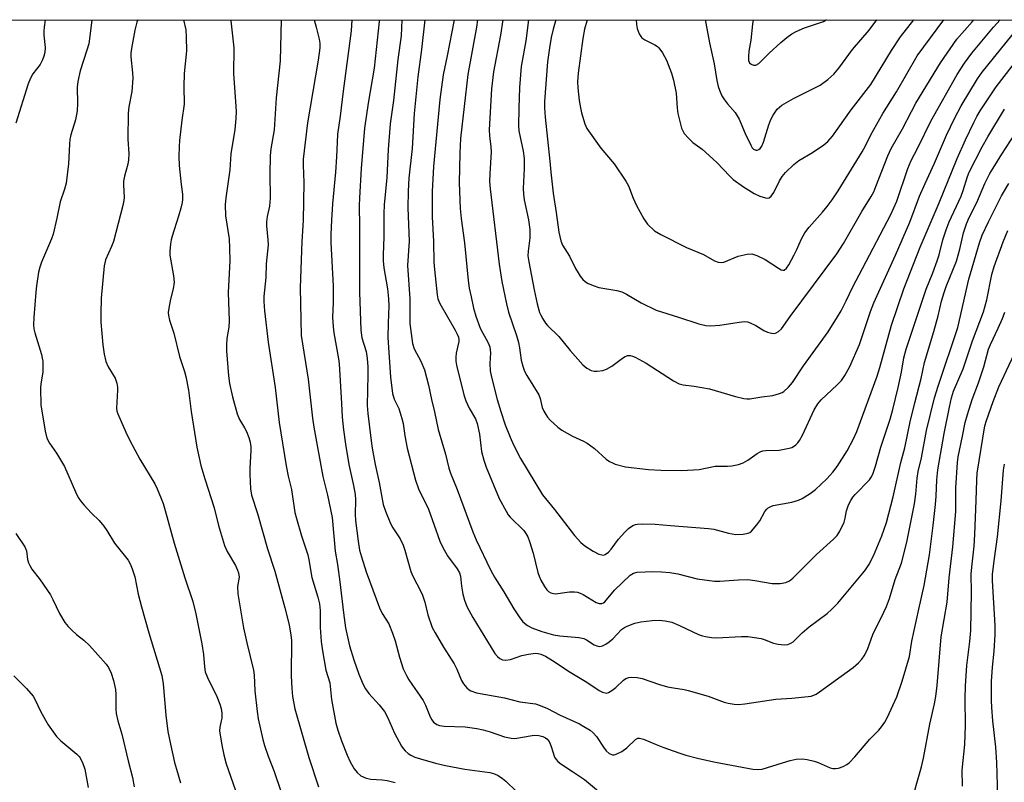
# Model space of a CAD drawing. Units: inches. Extents: x 1267770 to 1273770, y 589449 to 593449.
# Drawn here: x 1268072 to 1268349, y 593235 to 593449 of the extents above; entities that cross this region are included whole.
import ezdxf

# ---------------------------------------------------------------- set-up
doc = ezdxf.new("R2010")
doc.units = ezdxf.units.IN
doc.header["$MEASUREMENT"] = 0
doc.layers.add('NTRL-Trees', color=3, linetype='Continuous')
doc.layers.add('Undefined', color=1, linetype='Continuous')

msp = doc.modelspace()

# ---------------------------------------------------------------- linework, layer by layer
at = {"layer": 'NTRL-Trees'}
msp.add_lwpolyline([(1268535.56, 592884.98), (1268476.83, 592970.02), (1268320.68, 593035.71), (1268216.23, 593128.32), (1268187.15, 593161.71), (1268138.69, 593167.09), (1268102.08, 593142.32), (1268084.85, 593046.48), (1268054.99, 592999.65), (1268015.06, 592950.1), (1267958.74, 592894.91), (1267914.34, 592842.89), (1267876.03, 592788.22), (1267831.58, 592725.57), (1267795.8, 592675.61), (1267770.4, 592652.1), (1267770.46, 593449.09), (1269132.23, 593448.95)], dxfattribs=at)
at = {"layer": 'Undefined'}
for points, elevation in [([(1268145.68, 593449.05), (1268145.37, 593437.57), (1268144.24, 593427.2), (1268143.7, 593418.2), (1268142.75, 593412.86), (1268142.51, 593410.87), (1268142.47, 593405.71), (1268142.54, 593399), (1268142.34, 593396.73), (1268141.68, 593393.82), (1268141.48, 593392.39), (1268141.51, 593391.21), (1268141.93, 593387.35), (1268141.99, 593385.91), (1268141.45, 593380.6), (1268141.33, 593376.72), (1268140.75, 593371.42), (1268140.75, 593369.99), (1268140.94, 593367.33), (1268141.95, 593358.54), (1268144, 593345.85), (1268145.1, 593336), (1268147.08, 593323.91), (1268147.64, 593320.99), (1268148.52, 593317.21), (1268149.5, 593310.76), (1268149.91, 593309.06), (1268151.34, 593304.23), (1268153.12, 593298.88), (1268153.45, 593297.45), (1268154.22, 593292.54), (1268155.95, 593287.03), (1268156.42, 593285.11), (1268156.61, 593283.22), (1268156.55, 593278.48), (1268156.91, 593274.52), (1268157.24, 593271.9), (1268158.19, 593266.48), (1268159.29, 593262.96), (1268159.75, 593258.3), (1268161.02, 593251.65), (1268161.56, 593249.69), (1268162.58, 593246.72), (1268164.16, 593242.67), (1268164.99, 593240.82), (1268166.11, 593238.87), (1268166.98, 593237.76), (1268168.03, 593236.85), (1268169.48, 593236.19), (1268170.82, 593235.9), (1268173.98, 593235.78), (1268175.4, 593235.58), (1268177.63, 593234.99)], 628), ([(1268154.89, 593449.05), (1268155.47, 593446.97), (1268156.29, 593443.6), (1268156.48, 593442.47), (1268156.51, 593441.18), (1268156.03, 593437.71), (1268153.03, 593420.12), (1268151.81, 593409.92), (1268151.78, 593408.23), (1268151.97, 593403.39), (1268151.78, 593392.75), (1268151.44, 593386.85), (1268150.99, 593373.83), (1268151.23, 593360.44), (1268153.21, 593348.19), (1268154.48, 593337.21), (1268154.84, 593334.72), (1268157.36, 593320.84), (1268158.65, 593315.63), (1268159.97, 593309.35), (1268160.77, 593299.92), (1268161.45, 593296.19), (1268162.15, 593291.27), (1268163.12, 593282.6), (1268163.71, 593278.36), (1268164.87, 593273.33), (1268166.03, 593269.44), (1268167.42, 593265.36), (1268168.63, 593262.52), (1268169.29, 593261.32), (1268170.24, 593260.01), (1268173.18, 593256.82), (1268174.63, 593254.96), (1268175.53, 593253.33), (1268177.45, 593248.82), (1268179.44, 593245.22), (1268179.92, 593244.49), (1268180.47, 593243.86), (1268181.31, 593243.15), (1268182, 593242.68), (1268183.21, 593242.13), (1268184.79, 593241.61), (1268188.96, 593240.45), (1268191.82, 593239.77), (1268197.16, 593238.75), (1268204.24, 593237.76), (1268205.57, 593237.46), (1268206.6, 593236.96), (1268207.82, 593236.11), (1268208.72, 593235.34), (1268211.6, 593232.51)], 626), ([(1268165.51, 593449.05), (1268165.25, 593445.93), (1268163.01, 593429.02), (1268162.24, 593422), (1268161.5, 593416.93), (1268161.33, 593414.66), (1268161.19, 593410.64), (1268160.92, 593406.31), (1268160.09, 593397.39), (1268159.74, 593392.81), (1268159.61, 593388.81), (1268159.62, 593386.52), (1268160.27, 593374.34), (1268160.25, 593369.58), (1268160.1, 593365.63), (1268160.23, 593362.88), (1268160.44, 593361.16), (1268161.73, 593353.94), (1268161.92, 593352.51), (1268162.59, 593341.32), (1268162.73, 593337.5), (1268163.11, 593334.01), (1268163.67, 593329.98), (1268164.63, 593324.21), (1268165.92, 593318.36), (1268166.4, 593315.82), (1268166.49, 593314.36), (1268166.46, 593310.24), (1268166.53, 593308.56), (1268167.27, 593302.75), (1268167.68, 593300.23), (1268168.15, 593298.35), (1268169.48, 593294.11), (1268173.22, 593284), (1268173.98, 593282.42), (1268175.84, 593279.56), (1268176.92, 593276.91), (1268177.67, 593274.74), (1268178.84, 593270.17), (1268179.93, 593266.88), (1268180.8, 593265.03), (1268181.49, 593263.77), (1268185.54, 593258.01), (1268186.17, 593256.69), (1268187.5, 593253.38), (1268187.9, 593252.6), (1268188.44, 593251.94), (1268189.34, 593251.26), (1268190.08, 593250.97), (1268191.39, 593250.76), (1268197.34, 593250.64), (1268200.53, 593250.19), (1268202.33, 593249.78), (1268204.32, 593249.21), (1268208.31, 593247.76), (1268210.19, 593247.4), (1268211.01, 593247.34), (1268211.85, 593247.39), (1268215.55, 593248.08), (1268216.68, 593248.23), (1268218, 593248.19), (1268219.06, 593247.9), (1268219.81, 593247.53), (1268220.24, 593247.23), (1268220.91, 593246.46), (1268221.48, 593245.13), (1268222.4, 593242.1), (1268222.81, 593241.45), (1268223.31, 593240.91), (1268224.2, 593240.21), (1268227.47, 593238.11), (1268230.79, 593235.79), (1268238.79, 593229.19)], 624), ([(1268173.16, 593449.05), (1268173.15, 593448.63), (1268171.78, 593435.48), (1268170.1, 593425.63), (1268169.05, 593418.61), (1268168.13, 593407.28), (1268167.63, 593399.07), (1268167.56, 593396.86), (1268167.66, 593391.18), (1268167.59, 593372.66), (1268167.99, 593361.97), (1268168.32, 593359.81), (1268169.46, 593355.98), (1268169.8, 593354.03), (1268169.93, 593351.64), (1268169.95, 593349.44), (1268169.75, 593340.79), (1268169.93, 593338.59), (1268170.9, 593330.87), (1268171.19, 593328.83), (1268172.03, 593324.23), (1268173.18, 593319.17), (1268174.27, 593313.04), (1268174.89, 593311.13), (1268176.31, 593307.67), (1268177.01, 593306.44), (1268179.01, 593303.35), (1268179.93, 593301.59), (1268180.37, 593300.24), (1268182.02, 593294.21), (1268182.58, 593292.91), (1268184.85, 593288.61), (1268185.3, 593287.55), (1268185.93, 593285.64), (1268186.84, 593282.02), (1268188.03, 593278.53), (1268188.84, 593276.98), (1268191.18, 593272.95), (1268194.23, 593268.34), (1268195, 593266.78), (1268196.24, 593263.62), (1268196.86, 593262.65), (1268197.76, 593261.54), (1268198.38, 593260.99), (1268198.86, 593260.72), (1268200.45, 593260.17), (1268208.35, 593258.74), (1268212.65, 593257.65), (1268217.07, 593257.03), (1268218.38, 593256.6), (1268220.43, 593255.73), (1268223.83, 593253.97), (1268229.36, 593251.47), (1268230.64, 593250.75), (1268232.37, 593249.63), (1268233.25, 593248.91), (1268234.16, 593247.9), (1268236.11, 593244.94), (1268236.92, 593243.87), (1268237.72, 593243.17), (1268238.66, 593242.76), (1268239.16, 593242.76), (1268239.68, 593242.91), (1268241.24, 593243.73), (1268242.69, 593244.76), (1268245.12, 593247.1), (1268245.79, 593247.41), (1268246.28, 593247.43), (1268247.35, 593247.13), (1268250.89, 593245.62), (1268252.81, 593244.88), (1268257.24, 593243.29), (1268259.22, 593242.7), (1268262.94, 593241.72), (1268267.57, 593240.65), (1268278.05, 593238.77), (1268279.46, 593238.63), (1268280.72, 593238.76), (1268286.35, 593240.54), (1268288.53, 593241.15), (1268290.19, 593241.5), (1268291.87, 593241.63), (1268293.31, 593241.47), (1268295.31, 593241.02), (1268296.4, 593240.64), (1268299.79, 593239.13), (1268300.56, 593238.94), (1268301.3, 593238.9), (1268302.12, 593239.05), (1268303.46, 593239.52), (1268304.47, 593240.03), (1268305.11, 593240.54), (1268306.67, 593242.15), (1268310.93, 593247.17), (1268313.43, 593249.71), (1268314.19, 593250.58), (1268315.12, 593251.93), (1268315.82, 593253.16), (1268318.47, 593259.01), (1268320.03, 593263.43), (1268322.04, 593270.34), (1268322.66, 593274.64), (1268324.71, 593283.6), (1268326.14, 593290.29), (1268327.65, 593298.89), (1268328.69, 593307.14), (1268329.33, 593313.06), (1268329.5, 593315.35), (1268329.68, 593319.95), (1268329.96, 593322.77), (1268331.82, 593332.94), (1268333.24, 593340.37), (1268333.81, 593342.94), (1268334.42, 593344.79), (1268337.1, 593351.1), (1268339.72, 593358.96), (1268342.81, 593367.11), (1268343.76, 593370.42), (1268345.2, 593377.53), (1268345.81, 593379.8), (1268348.35, 593386.76), (1268349.62, 593389.89)], 622), ([(1268179.53, 593449.05), (1268179.35, 593444.53), (1268178.36, 593437.94), (1268177.17, 593426.44), (1268176.22, 593419.89), (1268175.66, 593412.65), (1268175.29, 593404.83), (1268174.54, 593397.16), (1268174.46, 593394.7), (1268174.45, 593388.16), (1268174.29, 593383.14), (1268174.3, 593381.44), (1268174.49, 593379.49), (1268175.51, 593373.56), (1268175.81, 593370.73), (1268175.88, 593368.77), (1268175.64, 593363.96), (1268175.62, 593359.89), (1268176.37, 593348.77), (1268176.89, 593344.17), (1268177.39, 593342.6), (1268178.66, 593339.97), (1268179.55, 593337.2), (1268179.86, 593335.77), (1268180.34, 593332.26), (1268181.04, 593328.81), (1268183.39, 593319.89), (1268184.2, 593317.43), (1268186.97, 593311.69), (1268190.23, 593302.73), (1268190.91, 593301.13), (1268192.31, 593298.59), (1268195.1, 593294.94), (1268195.74, 593293.86), (1268196, 593292.92), (1268196.23, 593290.06), (1268196.61, 593287.84), (1268197.07, 593286.21), (1268197.8, 593284.35), (1268199.46, 593281.31), (1268205.66, 593271.21), (1268206.39, 593270.33), (1268207.04, 593269.76), (1268207.78, 593269.41), (1268208.59, 593269.32), (1268209.99, 593269.47), (1268213.2, 593270.61), (1268215.11, 593271.05), (1268217.04, 593271.29), (1268217.79, 593271.24), (1268218.53, 593271.04), (1268219.82, 593270.42), (1268221.82, 593269.24), (1268226.75, 593265.95), (1268231.47, 593263.12), (1268234.9, 593260.8), (1268235.87, 593260.31), (1268236.57, 593260.11), (1268237.03, 593260.1), (1268237.53, 593260.23), (1268238.49, 593260.79), (1268239.64, 593261.69), (1268241.75, 593263.67), (1268242.42, 593264.16), (1268243.24, 593264.48), (1268244.09, 593264.55), (1268245.57, 593264.44), (1268247.02, 593264.17), (1268251.88, 593262.46), (1268254.11, 593261.86), (1268255.8, 593261.52), (1268258.83, 593261.09), (1268259.94, 593260.84), (1268265.5, 593259.22), (1268270.01, 593257.51), (1268271.13, 593257.23), (1268272.86, 593256.97), (1268274.02, 593256.92), (1268275.77, 593257.07), (1268284.53, 593258.37), (1268288.98, 593258.63), (1268293.58, 593259.08), (1268294.42, 593259.24), (1268295.15, 593259.48), (1268295.8, 593259.81), (1268296.78, 593260.44), (1268306.27, 593267.27), (1268307.75, 593268.57), (1268308.69, 593269.6), (1268309.33, 593270.54), (1268309.86, 593271.55), (1268310.31, 593272.61), (1268311.73, 593276.56), (1268314.88, 593282.79), (1268315.6, 593284.35), (1268316.45, 593286.66), (1268318.01, 593291.94), (1268319.78, 593296.55), (1268321.28, 593302.43), (1268323.42, 593313.2), (1268323.8, 593315.94), (1268324.17, 593320.37), (1268324.47, 593322.32), (1268325.41, 593326.13), (1268326.82, 593333.77), (1268329.05, 593343), (1268330.06, 593346.23), (1268335.63, 593362.66), (1268338.73, 593376.31), (1268341.73, 593386.5), (1268342.49, 593388.6), (1268344.18, 593392.38), (1268347.84, 593399.7), (1268349.89, 593403.16)], 620), ([(1268185.96, 593449.05), (1268185.02, 593440.69), (1268183.97, 593433.07), (1268182.97, 593422.79), (1268182.41, 593412.93), (1268181.52, 593404.58), (1268181.3, 593400.93), (1268181.23, 593396.24), (1268181.59, 593386.97), (1268181.09, 593380.06), (1268181.74, 593370.71), (1268181.75, 593363.81), (1268182.49, 593358.22), (1268182.94, 593356.74), (1268184.85, 593353.28), (1268185.89, 593350.81), (1268186.96, 593346.51), (1268187.81, 593342.48), (1268188.68, 593339), (1268189.71, 593334.08), (1268191.78, 593327.13), (1268192.74, 593323.17), (1268193.22, 593321.81), (1268195.1, 593317.21), (1268199.49, 593305.3), (1268200.42, 593303.12), (1268204.42, 593294.66), (1268205.55, 593292.64), (1268208.14, 593288.48), (1268210.95, 593283.74), (1268212.42, 593281.51), (1268213.53, 593280.12), (1268214.8, 593279.09), (1268215.99, 593278.42), (1268218.85, 593277.34), (1268222.12, 593276.45), (1268223.89, 593276.19), (1268229.2, 593275.65), (1268230.62, 593275.38), (1268231.39, 593275.04), (1268233.55, 593273.64), (1268234.59, 593273.23), (1268235.12, 593273.17), (1268235.86, 593273.36), (1268236.83, 593273.86), (1268237.77, 593274.47), (1268238.8, 593275.35), (1268241.22, 593277.9), (1268242.03, 593278.52), (1268242.75, 593278.91), (1268244.94, 593279.67), (1268246.62, 593280.1), (1268249.77, 593280.45), (1268251.77, 593280.58), (1268253.41, 593280.41), (1268255.29, 593279.95), (1268257.45, 593279.04), (1268262.81, 593276.55), (1268263.9, 593276.14), (1268264.73, 593275.94), (1268266.42, 593275.68), (1268267.86, 593275.58), (1268274.92, 593275.98), (1268276.67, 593275.93), (1268280.44, 593275.37), (1268281.25, 593275.13), (1268283.83, 593274.14), (1268285.19, 593273.8), (1268286.82, 593273.59), (1268287.93, 593273.75), (1268288.72, 593274.07), (1268289.34, 593274.48), (1268291.93, 593276.95), (1268293.87, 593278.67), (1268298.9, 593282.43), (1268300.16, 593283.53), (1268301.91, 593285.35), (1268308.97, 593293.78), (1268309.68, 593294.71), (1268310.59, 593296.12), (1268311.92, 593298.65), (1268314.31, 593304.2), (1268315.59, 593307.97), (1268317.44, 593315.18), (1268319.64, 593324.8), (1268320.73, 593328.96), (1268322.27, 593336.21), (1268323.53, 593341.55), (1268325.28, 593348.34), (1268326.27, 593352.84), (1268328.92, 593361.53), (1268330.1, 593365.96), (1268331.06, 593370.1), (1268331.75, 593372.51), (1268332.34, 593374.16), (1268335.21, 593381.35), (1268336.17, 593384.72), (1268337.17, 593389.25), (1268338.05, 593391.82), (1268338.82, 593393.57), (1268340.91, 593397.75), (1268343.23, 593403.11), (1268344.64, 593405.94), (1268345.49, 593407.45), (1268347.95, 593411.38), (1268351.66, 593416.97)], 618), ([(1268194.22, 593449.05), (1268192.29, 593438.93), (1268191.17, 593433.66), (1268190.19, 593426.69), (1268188.37, 593407.91), (1268188.04, 593400.89), (1268188, 593393.78), (1268188.4, 593386.85), (1268188.51, 593381.08), (1268188.67, 593379.02), (1268189.44, 593371.86), (1268189.67, 593370.73), (1268190.15, 593369.47), (1268194.51, 593361.97), (1268195.1, 593360.81), (1268195.4, 593360.01), (1268195.51, 593359.33), (1268195.49, 593358.76), (1268194.82, 593355.54), (1268194.65, 593354.37), (1268194.66, 593353.25), (1268194.83, 593352.11), (1268196.97, 593343.82), (1268197.47, 593342.14), (1268198.38, 593340.05), (1268200.18, 593337.06), (1268200.66, 593335.76), (1268201.37, 593332.72), (1268201.92, 593327.93), (1268202.56, 593325.43), (1268203.16, 593323.51), (1268206.83, 593314.72), (1268208.77, 593311.12), (1268209.4, 593310.14), (1268209.93, 593309.48), (1268213.75, 593305.74), (1268214.36, 593304.88), (1268214.88, 593303.95), (1268215.4, 593302.64), (1268216.41, 593299.35), (1268217.66, 593293.95), (1268218.06, 593292.86), (1268218.57, 593291.8), (1268219.58, 593290), (1268220.2, 593289.11), (1268220.73, 593288.6), (1268221.38, 593288.22), (1268222.1, 593288.01), (1268222.65, 593287.97), (1268226.62, 593288.47), (1268228, 593288.5), (1268228.81, 593288.39), (1268229.61, 593288.11), (1268230.4, 593287.72), (1268234.04, 593285.54), (1268234.95, 593285.2), (1268235.65, 593285.2), (1268236.12, 593285.4), (1268236.53, 593285.72), (1268239.27, 593288.95), (1268243.59, 593293.17), (1268244.55, 593293.78), (1268245.61, 593294.02), (1268247.85, 593294.16), (1268249.85, 593294.18), (1268252.43, 593294.1), (1268254.74, 593293.89), (1268257.04, 593293.52), (1268262.41, 593292.12), (1268267.28, 593291.49), (1268268.75, 593291.49), (1268274.04, 593291.84), (1268276.65, 593291.92), (1268278.59, 593291.7), (1268283.5, 593290.83), (1268285.74, 593290.87), (1268287.37, 593291.13), (1268288.4, 593291.62), (1268289.3, 593292.34), (1268295.93, 593299.01), (1268300.75, 593303.28), (1268301.73, 593304.3), (1268302.49, 593305.5), (1268303.66, 593308.08), (1268304.02, 593309.14), (1268304.38, 593311.21), (1268304.61, 593312.06), (1268304.96, 593312.91), (1268305.61, 593314.17), (1268306.18, 593315.06), (1268306.78, 593315.81), (1268310.78, 593319.92), (1268311.4, 593320.81), (1268311.84, 593321.83), (1268312.47, 593323.77), (1268313.98, 593329.11), (1268316.57, 593336.97), (1268317.38, 593339.68), (1268318.87, 593345.82), (1268319.81, 593350.17), (1268320.49, 593354.19), (1268321.13, 593356.63), (1268326.71, 593373.45), (1268328.63, 593378.01), (1268329.82, 593381.37), (1268330.34, 593383.06), (1268331.43, 593387.28), (1268332.32, 593390.07), (1268333.21, 593392.33), (1268336.52, 593399.52), (1268337.1, 593401.14), (1268338.3, 593405.11), (1268338.75, 593406.3), (1268342.4, 593413.38), (1268343.99, 593416.2), (1268348.75, 593424.01)], 616), ([(1268200.78, 593449.05), (1268200.48, 593447.03), (1268198.02, 593433.72), (1268196.03, 593415.77), (1268195.78, 593411.62), (1268195.65, 593403.29), (1268195.88, 593396.12), (1268196.16, 593393.27), (1268197.11, 593386.42), (1268198.14, 593375.89), (1268198.45, 593373.78), (1268198.94, 593371.29), (1268199.65, 593368.12), (1268200.26, 593365.9), (1268201.53, 593362.53), (1268202.25, 593361.09), (1268203.65, 593358.62), (1268204.18, 593357.29), (1268204.38, 593355.59), (1268204.21, 593352.58), (1268204.36, 593350.54), (1268204.73, 593348.79), (1268206.31, 593342.45), (1268207.27, 593339.15), (1268208.49, 593335.37), (1268209.89, 593331.89), (1268210.84, 593329.78), (1268212.85, 593325.93), (1268219.05, 593315.77), (1268219.86, 593314.68), (1268222.39, 593311.65), (1268227.98, 593304.3), (1268229.74, 593302.32), (1268230.87, 593301.38), (1268233.26, 593299.92), (1268234.86, 593299.12), (1268235.64, 593298.85), (1268236.15, 593298.81), (1268236.57, 593298.94), (1268237.56, 593299.67), (1268238.27, 593300.51), (1268240.32, 593303.26), (1268242.09, 593305.27), (1268243.14, 593306.32), (1268244.33, 593307.08), (1268245.11, 593307.39), (1268245.65, 593307.51), (1268247.1, 593307.59), (1268250.62, 593307.52), (1268254.99, 593307.09), (1268265.64, 593306.27), (1268267.1, 593306.05), (1268271.23, 593304.97), (1268273.32, 593304.6), (1268275.33, 593304.65), (1268276.72, 593304.93), (1268277.21, 593305.18), (1268277.64, 593305.54), (1268279.17, 593307.29), (1268280.03, 593308.47), (1268281.47, 593311.07), (1268281.99, 593311.72), (1268282.39, 593312.08), (1268283.07, 593312.5), (1268283.73, 593312.73), (1268288.97, 593313.7), (1268290.88, 593314.23), (1268291.93, 593314.69), (1268294.2, 593316.1), (1268295.68, 593317.19), (1268298.87, 593320.23), (1268300.55, 593322.06), (1268301.72, 593323.69), (1268304.57, 593328.04), (1268306.36, 593331.46), (1268307.29, 593333.49), (1268312.99, 593349.07), (1268313.73, 593351.47), (1268316.98, 593363.31), (1268320.49, 593373.56), (1268325.06, 593385.26), (1268330.34, 593397.68), (1268335.38, 593410.16), (1268337.77, 593415.4), (1268340.07, 593420.2), (1268340.93, 593421.89), (1268341.89, 593423.54), (1268346.42, 593430.21), (1268357.6, 593444.71)], 614), ([(1268207.85, 593449.05), (1268207.26, 593444.79), (1268205.23, 593434.42), (1268204.7, 593429.66), (1268204.08, 593418.2), (1268204.12, 593416.48), (1268204.48, 593413.4), (1268204.56, 593412.03), (1268204.18, 593405.87), (1268204.17, 593403.68), (1268204.34, 593401.66), (1268206.85, 593380.51), (1268207.61, 593375.61), (1268208.87, 593369.33), (1268209.51, 593366.98), (1268211.7, 593360.47), (1268212.3, 593358.48), (1268212.59, 593357.03), (1268213.06, 593353.49), (1268213.48, 593351.81), (1268213.97, 593350.46), (1268214.63, 593349.18), (1268218, 593343.83), (1268218.37, 593342.79), (1268218.95, 593340.21), (1268219.4, 593339.2), (1268219.95, 593338.24), (1268220.42, 593337.56), (1268221.21, 593336.72), (1268223.35, 593334.76), (1268224.47, 593333.85), (1268227.42, 593332.16), (1268230.52, 593330.78), (1268231.51, 593330.23), (1268233.57, 593328.72), (1268236.92, 593325.78), (1268237.85, 593325.06), (1268238.62, 593324.67), (1268239.45, 593324.37), (1268242.33, 593323.62), (1268248.74, 593322.83), (1268252.24, 593322.67), (1268258.09, 593322.56), (1268263.02, 593322.84), (1268267.49, 593323.74), (1268270.99, 593323.81), (1268272.12, 593323.91), (1268274.03, 593324.28), (1268275.36, 593324.74), (1268276.64, 593325.45), (1268279.31, 593327.34), (1268280.33, 593327.89), (1268280.89, 593328.05), (1268281.72, 593328.16), (1268285.42, 593328.29), (1268288.22, 593328.79), (1268289.02, 593329.04), (1268289.51, 593329.28), (1268290.15, 593329.75), (1268290.71, 593330.33), (1268291.18, 593331.01), (1268291.98, 593332.5), (1268295.3, 593339.59), (1268296.28, 593341.26), (1268297.25, 593342.39), (1268301.73, 593346.61), (1268302.93, 593347.84), (1268303.89, 593349.25), (1268305.27, 593351.75), (1268308.02, 593357.93), (1268311.05, 593367.15), (1268312.02, 593369.66), (1268318.12, 593382.96), (1268322.1, 593392.3), (1268324.87, 593399.6), (1268326.4, 593403.11), (1268329.08, 593408.79), (1268332.44, 593416.72), (1268334.65, 593421.36), (1268336.57, 593424.88), (1268341.17, 593432.54), (1268342.46, 593434.41), (1268354.3, 593449.03)], 612), ([(1268215.07, 593449.05), (1268214.35, 593443.16), (1268213.03, 593435.99), (1268212.58, 593430.02), (1268212.37, 593424.28), (1268212.31, 593419.34), (1268212.37, 593417.9), (1268213.56, 593412.15), (1268213.83, 593410.13), (1268213.85, 593407.33), (1268213.59, 593401.74), (1268213.65, 593400.16), (1268213.89, 593398.52), (1268215.07, 593392.94), (1268215.46, 593390.18), (1268215.42, 593387.82), (1268214.95, 593384.08), (1268214.94, 593382.85), (1268215.2, 593381.1), (1268216.66, 593373.29), (1268217.53, 593369.32), (1268218.21, 593366.95), (1268218.51, 593366.19), (1268219.07, 593365.17), (1268219.88, 593363.95), (1268220.43, 593363.27), (1268223.57, 593360.18), (1268226.79, 593356.2), (1268230.38, 593352.22), (1268231.48, 593351.29), (1268232.7, 593350.64), (1268233.5, 593350.43), (1268234.33, 593350.4), (1268235.95, 593350.66), (1268236.99, 593350.97), (1268238.51, 593351.87), (1268241.08, 593353.81), (1268242.07, 593354.46), (1268242.83, 593354.82), (1268243.58, 593354.88), (1268244.3, 593354.68), (1268245.02, 593354.36), (1268248.09, 593352.68), (1268255.82, 593347.7), (1268257.37, 593346.87), (1268258.46, 593346.61), (1268261.63, 593346.26), (1268265.92, 593345.51), (1268273.21, 593343.31), (1268275.49, 593342.75), (1268276.35, 593342.65), (1268277.23, 593342.69), (1268280.55, 593343.25), (1268283.66, 593343.65), (1268285.56, 593344.13), (1268286.32, 593344.45), (1268286.79, 593344.77), (1268288.07, 593345.94), (1268289.22, 593347.25), (1268292.26, 593351.92), (1268299.2, 593361.5), (1268301.84, 593365.67), (1268302.85, 593367.4), (1268304.25, 593370.16), (1268306.12, 593374.15), (1268308.87, 593379.25), (1268316.76, 593394.42), (1268318.45, 593398.18), (1268321.61, 593407.34), (1268322.52, 593409.54), (1268324.38, 593413.14), (1268328.03, 593420.59), (1268335.45, 593433.68), (1268337.45, 593436.88), (1268339.5, 593439.67), (1268345.59, 593446.97), (1268347.52, 593449.03)], 610), ([(1268222.75, 593449.04), (1268222.01, 593446.43), (1268221.49, 593444.14), (1268220.94, 593441.17), (1268220.4, 593437.27), (1268219.53, 593426.16), (1268219.55, 593424.34), (1268219.76, 593421.69), (1268221.09, 593409.4), (1268221.34, 593406.29), (1268221.97, 593400.36), (1268222.85, 593394.97), (1268223.59, 593389.41), (1268224.13, 593386.99), (1268224.64, 593385.81), (1268226.57, 593382.74), (1268228.27, 593379.27), (1268228.98, 593378.04), (1268229.61, 593377.1), (1268230.34, 593376.21), (1268230.97, 593375.62), (1268231.67, 593375.14), (1268233.19, 593374.48), (1268234.78, 593373.97), (1268239.91, 593373.07), (1268241.3, 593372.72), (1268242.62, 593372.08), (1268246.67, 593369.61), (1268250.92, 593367.55), (1268257.22, 593365.62), (1268262.89, 593363.7), (1268264.86, 593363.22), (1268266.26, 593363.14), (1268268.77, 593363.33), (1268274.26, 593364.22), (1268275.7, 593364.36), (1268276.56, 593364.26), (1268277.35, 593363.99), (1268278.88, 593363.22), (1268281.14, 593361.82), (1268282.22, 593361.41), (1268283.33, 593361.12), (1268284.14, 593361.05), (1268284.63, 593361.17), (1268285.29, 593361.58), (1268286.08, 593362.34), (1268288.54, 593365.82), (1268301.62, 593383.35), (1268303.54, 593386.26), (1268308.65, 593395.29), (1268311.24, 593399.46), (1268311.99, 593400.78), (1268312.62, 593402.23), (1268315.94, 593410.88), (1268316.89, 593412.92), (1268320.12, 593418.46), (1268322.58, 593423.32), (1268323.86, 593425.64), (1268330.75, 593436.98), (1268335.32, 593443.63), (1268339.67, 593448.46), (1268340.13, 593449.03)], 608), ([(1268231.55, 593449.04), (1268231.42, 593448.72), (1268230.81, 593446.46), (1268230.34, 593443.81), (1268229.02, 593434.05), (1268228.84, 593431.63), (1268228.91, 593429.93), (1268229.33, 593426.39), (1268229.64, 593424.39), (1268229.97, 593422.97), (1268230.86, 593419.89), (1268231.45, 593418.57), (1268235.36, 593412.99), (1268239.09, 593408.68), (1268242.45, 593403.77), (1268243.14, 593402.48), (1268244.49, 593398.99), (1268245.4, 593396.93), (1268247.43, 593393.21), (1268248, 593392.33), (1268248.53, 593391.67), (1268250.45, 593389.87), (1268252.22, 593388.79), (1268259.4, 593385.12), (1268264.25, 593383.2), (1268267.3, 593381.45), (1268268.35, 593381.05), (1268269.15, 593380.97), (1268269.96, 593381.07), (1268273.97, 593382.69), (1268276.45, 593383.26), (1268277.82, 593383.34), (1268279.17, 593382.93), (1268281.54, 593381.79), (1268285.25, 593379.31), (1268285.98, 593378.9), (1268286.44, 593378.75), (1268286.85, 593378.8), (1268287.5, 593379.31), (1268288.14, 593380.25), (1268289.68, 593383.12), (1268290.41, 593384.59), (1268291.72, 593387.63), (1268292.7, 593389.28), (1268293.89, 593390.86), (1268297.6, 593395.03), (1268298.92, 593396.63), (1268300.34, 593398.5), (1268302.02, 593401.06), (1268308.74, 593412.01), (1268309.67, 593413.69), (1268311.2, 593416.78), (1268314.57, 593422.77), (1268318.37, 593428.88), (1268324.2, 593438.91), (1268331.65, 593449.03)], 606), ([(1268245.31, 593449.04), (1268245.39, 593447.74), (1268245.56, 593446.59), (1268246.16, 593445.09), (1268246.58, 593444.41), (1268246.91, 593444.02), (1268247.77, 593443.45), (1268250.54, 593442.06), (1268251.25, 593441.6), (1268251.67, 593441.21), (1268252.71, 593439.77), (1268253.87, 593437.69), (1268255.21, 593434.08), (1268255.81, 593432.11), (1268256.5, 593428.44), (1268256.8, 593424.23), (1268256.99, 593422.79), (1268258.08, 593418.64), (1268258.38, 593417.86), (1268258.82, 593417.13), (1268259.96, 593415.81), (1268261.22, 593414.58), (1268263.83, 593412.74), (1268266.81, 593410.06), (1268268.04, 593408.87), (1268271.47, 593405.23), (1268272.54, 593404.25), (1268275.43, 593402.19), (1268278.44, 593400.3), (1268280.01, 593399.57), (1268281.61, 593399.07), (1268282.12, 593399.01), (1268282.62, 593399.09), (1268283.24, 593399.52), (1268283.97, 593400.63), (1268285.58, 593403.9), (1268286.28, 593405.1), (1268287.23, 593406.19), (1268289.55, 593408.45), (1268290.93, 593409.56), (1268294.78, 593411.86), (1268298, 593413.99), (1268299.1, 593414.91), (1268300.41, 593416.36), (1268305.68, 593423.78), (1268311.17, 593430.9), (1268317, 593440.41), (1268319.54, 593444.27), (1268323.27, 593449.03)], 604), ([(1268264.65, 593449.04), (1268264.89, 593448.15), (1268265.92, 593442.64), (1268267.21, 593436.71), (1268267.95, 593432.01), (1268268.33, 593430.34), (1268268.68, 593429.27), (1268269.4, 593427.75), (1268270.11, 593426.58), (1268270.92, 593425.51), (1268273.06, 593423.04), (1268273.7, 593422.13), (1268274.22, 593421.13), (1268275.95, 593417.12), (1268277.46, 593413.91), (1268277.9, 593413.17), (1268278.24, 593412.77), (1268278.86, 593412.45), (1268279.32, 593412.48), (1268279.77, 593412.67), (1268280.16, 593412.98), (1268280.63, 593413.6), (1268281.08, 593414.7), (1268282.57, 593419.59), (1268283.12, 593421.12), (1268283.74, 593422.32), (1268284.93, 593423.95), (1268285.54, 593424.55), (1268286.24, 593425.06), (1268289.47, 593427.02), (1268296.96, 593430.74), (1268299.11, 593432.3), (1268300.79, 593433.84), (1268302.2, 593435.45), (1268306.01, 593440.7), (1268310.72, 593446.2), (1268312.92, 593449.03)], 602), ([(1268278.17, 593449.04), (1268277.98, 593447.8), (1268277.48, 593443.39), (1268276.96, 593440.27), (1268276.8, 593438.78), (1268276.86, 593437.66), (1268277.09, 593437.02), (1268277.55, 593436.58), (1268278.21, 593436.31), (1268278.88, 593436.33), (1268279.71, 593436.8), (1268282.64, 593439.71), (1268285.9, 593442.72), (1268287.58, 593444.13), (1268288.97, 593445.15), (1268290.21, 593445.81), (1268292.55, 593446.8), (1268297.92, 593448.63), (1268298.69, 593449.01), (1268298.72, 593449.04)], 600), ([(1268322.37, 593228.53), (1268325.43, 593239.35), (1268325.98, 593241.84), (1268327.74, 593251.4), (1268329.03, 593257.1), (1268329.41, 593259.16), (1268329.77, 593262.25), (1268330.92, 593275.88), (1268332.66, 593285.57), (1268333.22, 593292.4), (1268334.22, 593301.12), (1268335.01, 593311.05), (1268335.05, 593317.74), (1268335.49, 593324.77), (1268335.74, 593326.41), (1268336.9, 593332.24), (1268337.7, 593336.04), (1268338.31, 593338.26), (1268339.64, 593342.51), (1268341.37, 593347.17), (1268342.87, 593351.65), (1268344.25, 593356.64), (1268344.79, 593357.96), (1268346.95, 593362.48), (1268348.13, 593365.19), (1268348.77, 593367)], 624), ([(1268336.88, 593233.93), (1268336.83, 593238.46), (1268337.55, 593245.69), (1268337.77, 593250.98), (1268337.68, 593258.46), (1268337.72, 593262.14), (1268338.14, 593267.86), (1268339, 593274.56), (1268339.3, 593277.61), (1268339.44, 593288.39), (1268339.36, 593293.46), (1268339.51, 593295.39), (1268340.18, 593301.3), (1268340.43, 593304.59), (1268340.8, 593314.11), (1268340.91, 593319.89), (1268341.05, 593321.85), (1268343.15, 593335.13), (1268343.63, 593336.64), (1268345.56, 593341.92), (1268347.16, 593346.04), (1268352.91, 593358.42)], 626), ([(1268346.87, 593231.02), (1268346.53, 593240.6), (1268346.29, 593244.86), (1268345.45, 593252.33), (1268345.16, 593256), (1268345.08, 593258.03), (1268345.05, 593263.29), (1268345.36, 593267.37), (1268345.85, 593271.83), (1268346.13, 593276.53), (1268346.06, 593279.02), (1268345.35, 593291.65), (1268345.36, 593293.42), (1268345.91, 593297.87), (1268346.79, 593303.9), (1268347.78, 593314.02), (1268348.45, 593322.65), (1268348.69, 593324.33)], 628)]:
    msp.add_lwpolyline(points, dxfattribs=dict(at, elevation=elevation))
for points in [[(1268079.41, 593449.06, 638), (1268079.4, 593449.02, 638), (1268079.08, 593447.04, 638), (1268078.99, 593445.87, 638), (1268079.02, 593444.71, 638), (1268079.36, 593441.27, 638), (1268079.25, 593439.9, 638), (1268079.05, 593438.83, 638), (1268078.66, 593437.79, 638), (1268077.99, 593436.55, 638), (1268075.92, 593433.91, 638), (1268075.23, 593432.7, 638), (1268074.63, 593431.05, 638), (1268071.13, 593420.08, 638)], [(1268092.48, 593449.06, 636), (1268092.43, 593448.18, 636), (1268091.6, 593442.28, 636), (1268091.12, 593440.51, 636), (1268089.24, 593434.75, 636), (1268088.52, 593431.7, 636), (1268088.41, 593430.15, 636), (1268088.5, 593425.55, 636), (1268088.38, 593423.51, 636), (1268087.87, 593420.99, 636), (1268086.6, 593416.81, 636), (1268086.31, 593415.51, 636), (1268086.18, 593414.17, 636), (1268085.96, 593408.67, 636), (1268085.27, 593403.23, 636), (1268084.81, 593401.54, 636), (1268083.61, 593397.96, 636), (1268082.69, 593393.39, 636), (1268081.67, 593388.92, 636), (1268081.19, 593387.63, 636), (1268078.36, 593381.01, 636), (1268077.87, 593379.66, 636), (1268077.56, 593378.2, 636), (1268076.95, 593374.36, 636), (1268076.74, 593372.61, 636), (1268076.2, 593365.49, 636), (1268076.14, 593363.48, 636), (1268076.23, 593362.32, 636), (1268076.44, 593361.18, 636), (1268078.32, 593355.14, 636), (1268078.59, 593354.09, 636), (1268078.7, 593353.27, 636), (1268078.69, 593350.17, 636), (1268078.15, 593346.85, 636), (1268078.04, 593345.71, 636), (1268078.13, 593340.97, 636), (1268079.4, 593333.63, 636), (1268079.9, 593331.65, 636), (1268080.61, 593330.25, 636), (1268082.56, 593327.47, 636), (1268084.84, 593323.72, 636), (1268087.9, 593316.56, 636), (1268088.65, 593315, 636), (1268089.31, 593314.06, 636), (1268090.25, 593312.97, 636), (1268092.39, 593310.61, 636), (1268094.54, 593308.48, 636), (1268095.84, 593306.89, 636), (1268096.69, 593305.68, 636), (1268098.89, 593302.17, 636), (1268102.65, 593297.35, 636), (1268103.23, 593296.35, 636), (1268103.8, 593294.99, 636), (1268104.53, 593292.76, 636), (1268105.54, 593287.88, 636), (1268106.43, 593284.33, 636), (1268108.52, 593277.02, 636), (1268112.18, 593265.04, 636), (1268112.51, 593262.67, 636), (1268113.24, 593253.87, 636), (1268113.86, 593249.33, 636), (1268114.54, 593245.78, 636), (1268115.72, 593240.64, 636), (1268116.25, 593238.69, 636), (1268117.42, 593234.85, 636)], [(1268105.41, 593449.06, 634), (1268105.13, 593448.37, 634), (1268104.57, 593446.13, 634), (1268103.63, 593441.04, 634), (1268103.48, 593439.66, 634), (1268103.48, 593438.65, 634), (1268103.95, 593434.19, 634), (1268104.01, 593432.72, 634), (1268103.75, 593428.96, 634), (1268102.88, 593424.61, 634), (1268102.68, 593422.9, 634), (1268102.55, 593415.53, 634), (1268102.86, 593411.48, 634), (1268102.82, 593409.72, 634), (1268102.61, 593408.57, 634), (1268101.69, 593405.2, 634), (1268101.41, 593403.8, 634), (1268101.38, 593402.72, 634), (1268101.52, 593399.15, 634), (1268101.45, 593398.32, 634), (1268101.17, 593396.91, 634), (1268098.56, 593386.8, 634), (1268098.04, 593385.42, 634), (1268096.34, 593381.65, 634), (1268095.92, 593380.05, 634), (1268095.15, 593370.93, 634), (1268095.02, 593366.53, 634), (1268095.04, 593364.19, 634), (1268095.55, 593357.81, 634), (1268095.94, 593355.18, 634), (1268096.44, 593353.16, 634), (1268097.11, 593351.69, 634), (1268099.02, 593348.44, 634), (1268099.49, 593347.09, 634), (1268099.68, 593345.96, 634), (1268099.74, 593345.09, 634), (1268099.46, 593340.04, 634), (1268099.53, 593339.23, 634), (1268099.75, 593338.44, 634), (1268101.99, 593333.36, 634), (1268103.16, 593330.97, 634), (1268105.92, 593325.73, 634), (1268110.17, 593318.8, 634), (1268110.82, 593317.45, 634), (1268111.97, 593314.69, 634), (1268112.49, 593313.29, 634), (1268113.08, 593311.32, 634), (1268115.59, 593302.13, 634), (1268118.63, 593292.41, 634), (1268120.81, 593285.78, 634), (1268121.68, 593282.32, 634), (1268123.37, 593273.93, 634), (1268123.81, 593270.88, 634), (1268124.1, 593267.42, 634), (1268124.33, 593266.04, 634), (1268124.94, 593264.44, 634), (1268127.55, 593259.15, 634), (1268128.44, 593256.93, 634), (1268128.78, 593255.79, 634), (1268128.94, 593254.43, 634), (1268128.95, 593253.05, 634), (1268128.84, 593252.26, 634), (1268128.4, 593250.54, 634), (1268128.35, 593249.47, 634), (1268128.95, 593245.49, 634), (1268129.53, 593242.71, 634), (1268130.24, 593240.22, 634), (1268134.65, 593227.37, 634)], [(1268118.23, 593449.06, 632), (1268118.88, 593446.22, 632), (1268119, 593444.17, 632), (1268119.07, 593440.37, 632), (1268118.4, 593434, 632), (1268118.32, 593430.32, 632), (1268118.43, 593425.4, 632), (1268117.74, 593420.91, 632), (1268117.09, 593415.23, 632), (1268116.98, 593413.53, 632), (1268116.94, 593410.68, 632), (1268117.03, 593408.14, 632), (1268117.53, 593402.83, 632), (1268117.9, 593400.1, 632), (1268117.96, 593398.64, 632), (1268117.86, 593397.8, 632), (1268117.46, 593396.16, 632), (1268116.84, 593393.98, 632), (1268115.03, 593388.36, 632), (1268114.75, 593387.27, 632), (1268114.56, 593386.14, 632), (1268114.41, 593384.13, 632), (1268114.41, 593382.98, 632), (1268115.45, 593377.22, 632), (1268115.63, 593375.46, 632), (1268115.35, 593373.51, 632), (1268114.62, 593370.68, 632), (1268114.07, 593368.08, 632), (1268113.94, 593366.92, 632), (1268113.98, 593366.1, 632), (1268114.28, 593364.74, 632), (1268115.53, 593361.12, 632), (1268117.07, 593354.6, 632), (1268118.53, 593350.36, 632), (1268118.91, 593348.98, 632), (1268119.62, 593345.07, 632), (1268120.41, 593339.14, 632), (1268122.01, 593329.15, 632), (1268123.06, 593323.92, 632), (1268124.19, 593320.22, 632), (1268126.87, 593312.1, 632), (1268128.07, 593307.15, 632), (1268129.72, 593301.47, 632), (1268130.49, 593299.78, 632), (1268132.8, 593295.94, 632), (1268133.4, 593294.63, 632), (1268133.65, 593293.84, 632), (1268133.81, 593292.6, 632), (1268133.36, 593290.02, 632), (1268133.5, 593287.96, 632), (1268135.07, 593278.41, 632), (1268136.03, 593274.16, 632), (1268137.91, 593266.48, 632), (1268138.04, 593265.15, 632), (1268138.22, 593260.69, 632), (1268138.9, 593254.93, 632), (1268139.23, 593252.9, 632), (1268140.48, 593247.09, 632), (1268140.93, 593245.38, 632), (1268141.96, 593242.38, 632), (1268143.69, 593238.07, 632), (1268145.58, 593232.52, 632)], [(1268131.49, 593449.05, 630), (1268131.5, 593448.76, 630), (1268132.33, 593441.21, 630), (1268132.22, 593433.88, 630), (1268132.86, 593426.09, 630), (1268132.98, 593423.34, 630), (1268132.92, 593421.38, 630), (1268132.67, 593418.23, 630), (1268131.52, 593411.47, 630), (1268131.19, 593406.96, 630), (1268130.1, 593399.1, 630), (1268129.93, 593397.09, 630), (1268130.01, 593394.01, 630), (1268131.01, 593387.62, 630), (1268131.18, 593384.95, 630), (1268131.2, 593381.4, 630), (1268130.77, 593372.53, 630), (1268131.03, 593364.53, 630), (1268130.92, 593362.8, 630), (1268130.39, 593359.6, 630), (1268130.27, 593357.87, 630), (1268130.33, 593356.12, 630), (1268130.89, 593349.13, 630), (1268131.17, 593347, 630), (1268131.94, 593343.25, 630), (1268133.29, 593338.47, 630), (1268133.93, 593336.89, 630), (1268135.37, 593334.53, 630), (1268135.9, 593333.51, 630), (1268136.55, 593331.86, 630), (1268136.91, 593330.5, 630), (1268137.11, 593329.17, 630), (1268137.14, 593328.16, 630), (1268136.81, 593323.24, 630), (1268136.8, 593321.51, 630), (1268137.02, 593317.46, 630), (1268137.35, 593315.62, 630), (1268138.97, 593310.5, 630), (1268141.84, 593300.62, 630), (1268143.84, 593294.33, 630), (1268146.66, 593284.02, 630), (1268147.86, 593279.27, 630), (1268148.37, 593276.34, 630), (1268148.52, 593274.9, 630), (1268148.48, 593264.88, 630), (1268148.63, 593261.38, 630), (1268148.85, 593259.09, 630), (1268149.5, 593255.7, 630), (1268153.41, 593242.03, 630), (1268156.1, 593233.74, 630)], [(1268071.18, 593304.9, 638), (1268073.64, 593301.14, 638), (1268074.17, 593299.98, 638), (1268074.46, 593297.54, 638), (1268074.7, 593296.69, 638), (1268075.05, 593295.89, 638), (1268075.69, 593294.91, 638), (1268078.02, 593291.84, 638), (1268080.91, 593287.64, 638), (1268081.58, 593286.33, 638), (1268083.39, 593282.4, 638), (1268084.91, 593279.94, 638), (1268085.8, 593278.78, 638), (1268086.84, 593277.74, 638), (1268088.16, 593276.56, 638), (1268090.26, 593274.97, 638), (1268091.81, 593273.4, 638), (1268096.47, 593268.19, 638), (1268097.14, 593267.23, 638), (1268097.94, 593265.64, 638), (1268098.61, 593263.6, 638), (1268099.12, 593261.11, 638), (1268099.22, 593259.66, 638), (1268099.21, 593255.7, 638), (1268099.35, 593254.33, 638), (1268099.8, 593252.34, 638), (1268100.94, 593248.59, 638), (1268102.67, 593241.1, 638), (1268103.94, 593236.39, 638), (1268104.4, 593233.74, 638)], [(1268070.55, 593264.97, 640), (1268074.11, 593261.37, 640), (1268076.02, 593259.23, 640), (1268076.6, 593258.22, 640), (1268078.06, 593254.97, 640), (1268079.44, 593252.45, 640), (1268080.22, 593251.22, 640), (1268082.6, 593247.9, 640), (1268083.76, 593246.66, 640), (1268088.28, 593242.94, 640), (1268088.89, 593242.33, 640), (1268089.23, 593241.88, 640), (1268089.97, 593240.35, 640), (1268090.52, 593238.72, 640), (1268091.48, 593233.58, 640)]]:
    msp.add_polyline3d(points, dxfattribs=at)

doc.saveas('drawing.dxf')
